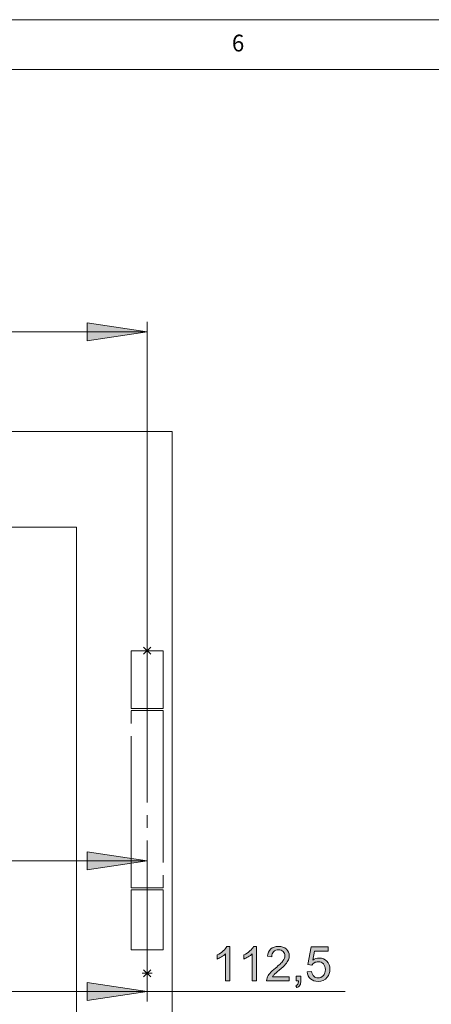
# Model space of a CAD drawing. Units: inches. Extents: x 5 to 589, y 5 to 415.
# Drawn here: x 250 to 291, y 316 to 415 of the extents above; entities that cross this region are included whole.
import ezdxf

# ---------------------------------------------------------------- set-up
doc = ezdxf.new("R2010")
doc.units = ezdxf.units.IN
doc.header["$MEASUREMENT"] = 0
for name, pattern in [('AI-Linetype-100', [19.05, 15.24, -1.27, 1.27, -1.27]), ('AI-Linetype-101', [19.05, 15.24, -1.27, 1.27, -1.27]), ('AI-Linetype-102', [19.05, 15.24, -1.27, 1.27, -1.27]), ('AI-Linetype-103', [19.05, 15.24, -1.27, 1.27, -1.27]), ('AI-Linetype-104', [19.05, 15.24, -1.27, 1.27, -1.27]), ('AI-Linetype-105', [19.05, 15.24, -1.27, 1.27, -1.27]), ('AI-Linetype-106', [19.05, 15.24, -1.27, 1.27, -1.27]), ('AI-Linetype-107', [19.05, 15.24, -1.27, 1.27, -1.27]), ('AI-Linetype-108', [19.05, 15.24, -1.27, 1.27, -1.27]), ('AI-Linetype-96', [19.05, 15.24, -1.27, 1.27, -1.27]), ('AI-Linetype-97', [19.05, 15.24, -1.27, 1.27, -1.27]), ('AI-Linetype-98', [19.05, 15.24, -1.27, 1.27, -1.27]), ('AI-Linetype-99', [19.05, 15.24, -1.27, 1.27, -1.27])]:
    doc.linetypes.add(name, pattern=pattern)
doc.layers.add('Ebene 1', color=7, linetype='Continuous')

msp = doc.modelspace()

# ---------------------------------------------------------------- hatches: boundary and pattern name
at = {"layer": 'Ebene 1', "true_color": 0xff0000}
h = msp.add_hatch(color=1, dxfattribs=at)
h.dxf.hatch_style = 2
h.paths.add_polyline_path([(262.674, 330.594), (256.674, 329.694), (256.674, 331.494)])
h.paths.add_polyline_path([(224.874, 330.594), (230.874, 331.494), (230.874, 329.694)])
h.paths.add_polyline_path([(262.674, 317.465), (256.674, 316.565), (256.674, 318.365)])
h.paths.add_polyline_path([(240.173, 317.465), (246.174, 318.365), (246.174, 316.565)])
h.paths.add_polyline_path([(262.674, 383.667), (256.674, 382.767), (256.674, 384.567)])
h.paths.add_polyline_path([(228.474, 383.667), (234.474, 384.567), (234.474, 382.767)])
h = msp.add_hatch(color=1, dxfattribs=at)
h.dxf.hatch_style = 2
edge = h.paths.add_edge_path()
edge.add_spline(control_points=[(270.948, 318.545), (270.948, 318.545), (270.526, 318.545), (270.526, 318.545), (270.526, 318.545), (270.526, 321.238), (270.526, 321.238), (270.424, 321.141), (270.29, 321.044), (270.125, 320.947), (269.96, 320.85), (269.812, 320.777), (269.681, 320.728), (269.681, 320.728), (269.681, 321.137), (269.681, 321.137), (269.917, 321.248), (270.123, 321.382), (270.3, 321.541), (270.477, 321.699), (270.602, 321.852), (270.676, 322.001), (270.676, 322.001), (270.948, 322.001), (270.948, 322.001), (270.948, 322.001), (270.948, 318.545), (270.948, 318.545)], knot_values=[0, 0, 0, 0, 1, 1, 1, 2, 2, 2, 3, 3, 3, 4, 4, 4, 5, 5, 5, 6, 6, 6, 7, 7, 7, 8, 8, 8, 9, 9, 9, 9], degree=3, periodic=1)
edge = h.paths.add_edge_path()
edge.add_spline(control_points=[(273.622, 318.545), (273.622, 318.545), (273.199, 318.545), (273.199, 318.545), (273.199, 318.545), (273.199, 321.238), (273.199, 321.238), (273.098, 321.141), (272.964, 321.044), (272.799, 320.947), (272.634, 320.85), (272.486, 320.777), (272.354, 320.728), (272.354, 320.728), (272.354, 321.137), (272.354, 321.137), (272.59, 321.248), (272.797, 321.382), (272.974, 321.541), (273.151, 321.699), (273.276, 321.852), (273.35, 322.001), (273.35, 322.001), (273.622, 322.001), (273.622, 322.001), (273.622, 322.001), (273.622, 318.545), (273.622, 318.545)], knot_values=[0, 0, 0, 0, 1, 1, 1, 2, 2, 2, 3, 3, 3, 4, 4, 4, 5, 5, 5, 6, 6, 6, 7, 7, 7, 8, 8, 8, 9, 9, 9, 9], degree=3, periodic=1)
edge = h.paths.add_edge_path()
edge.add_spline(control_points=[(276.925, 318.951), (276.925, 318.951), (276.925, 318.545), (276.925, 318.545), (276.925, 318.545), (274.65, 318.545), (274.65, 318.545), (274.646, 318.647), (274.663, 318.745), (274.699, 318.839), (274.757, 318.994), (274.85, 319.146), (274.977, 319.296), (275.105, 319.447), (275.289, 319.62), (275.53, 319.818), (275.904, 320.124), (276.157, 320.367), (276.289, 320.546), (276.42, 320.726), (276.486, 320.895), (276.486, 321.055), (276.486, 321.222), (276.426, 321.363), (276.306, 321.478), (276.186, 321.593), (276.03, 321.651), (275.838, 321.651), (275.634, 321.651), (275.472, 321.59), (275.349, 321.468), (275.227, 321.346), (275.165, 321.177), (275.164, 320.961), (275.164, 320.961), (274.729, 321.005), (274.729, 321.005), (274.759, 321.329), (274.871, 321.576), (275.065, 321.746), (275.259, 321.916), (275.52, 322.001), (275.847, 322.001), (276.177, 322.001), (276.439, 321.909), (276.631, 321.726), (276.824, 321.543), (276.92, 321.316), (276.92, 321.045), (276.92, 320.908), (276.892, 320.772), (276.836, 320.639), (276.779, 320.506), (276.686, 320.366), (276.555, 320.219), (276.424, 320.072), (276.207, 319.87), (275.904, 319.613), (275.65, 319.4), (275.487, 319.256), (275.415, 319.18), (275.343, 319.104), (275.284, 319.028), (275.237, 318.951), (275.237, 318.951), (276.925, 318.951), (276.925, 318.951)], knot_values=[0, 0, 0, 0, 1, 1, 1, 2, 2, 2, 3, 3, 3, 4, 4, 4, 5, 5, 5, 6, 6, 6, 7, 7, 7, 8, 8, 8, 9, 9, 9, 10, 10, 10, 11, 11, 11, 12, 12, 12, 13, 13, 13, 14, 14, 14, 15, 15, 15, 16, 16, 16, 17, 17, 17, 18, 18, 18, 19, 19, 19, 20, 20, 20, 21, 21, 21, 22, 22, 22, 22], degree=3, periodic=1)
edge = h.paths.add_edge_path()
edge.add_spline(control_points=[(277.605, 318.545), (277.605, 318.545), (277.605, 319.027), (277.605, 319.027), (277.605, 319.027), (278.086, 319.027), (278.086, 319.027), (278.086, 319.027), (278.086, 318.545), (278.086, 318.545), (278.086, 318.368), (278.055, 318.226), (277.993, 318.117), (277.93, 318.008), (277.83, 317.924), (277.694, 317.864), (277.694, 317.864), (277.577, 318.045), (277.577, 318.045), (277.666, 318.084), (277.732, 318.142), (277.774, 318.218), (277.816, 318.294), (277.84, 318.403), (277.845, 318.545), (277.845, 318.545), (277.605, 318.545), (277.605, 318.545)], knot_values=[0, 0, 0, 0, 1, 1, 1, 2, 2, 2, 3, 3, 3, 4, 4, 4, 5, 5, 5, 6, 6, 6, 7, 7, 7, 8, 8, 8, 9, 9, 9, 9], degree=3, periodic=1)
edge = h.paths.add_edge_path()
edge.add_spline(control_points=[(278.714, 319.447), (278.714, 319.447), (279.158, 319.484), (279.158, 319.484), (279.191, 319.268), (279.267, 319.106), (279.387, 318.997), (279.506, 318.888), (279.651, 318.834), (279.82, 318.834), (280.024, 318.834), (280.196, 318.911), (280.337, 319.064), (280.477, 319.217), (280.548, 319.421), (280.548, 319.674), (280.548, 319.915), (280.48, 320.106), (280.345, 320.245), (280.209, 320.384), (280.032, 320.454), (279.813, 320.454), (279.677, 320.454), (279.554, 320.423), (279.444, 320.361), (279.335, 320.299), (279.249, 320.219), (279.186, 320.12), (279.186, 320.12), (278.789, 320.172), (278.789, 320.172), (278.789, 320.172), (279.123, 321.94), (279.123, 321.94), (279.123, 321.94), (280.834, 321.94), (280.834, 321.94), (280.834, 321.94), (280.834, 321.536), (280.834, 321.536), (280.834, 321.536), (279.461, 321.536), (279.461, 321.536), (279.461, 321.536), (279.275, 320.611), (279.275, 320.611), (279.482, 320.755), (279.699, 320.827), (279.926, 320.827), (280.226, 320.827), (280.48, 320.723), (280.686, 320.515), (280.893, 320.307), (280.996, 320.039), (280.996, 319.712), (280.996, 319.4), (280.906, 319.131), (280.724, 318.904), (280.503, 318.626), (280.202, 318.487), (279.82, 318.487), (279.507, 318.487), (279.251, 318.574), (279.053, 318.75), (278.855, 318.925), (278.742, 319.157), (278.714, 319.447)], knot_values=[0, 0, 0, 0, 1, 1, 1, 2, 2, 2, 3, 3, 3, 4, 4, 4, 5, 5, 5, 6, 6, 6, 7, 7, 7, 8, 8, 8, 9, 9, 9, 10, 10, 10, 11, 11, 11, 12, 12, 12, 13, 13, 13, 14, 14, 14, 15, 15, 15, 16, 16, 16, 17, 17, 17, 18, 18, 18, 19, 19, 19, 20, 20, 20, 21, 21, 21, 22, 22, 22, 22], degree=3, periodic=1)

# ---------------------------------------------------------------- linework, layer by layer
at = {"layer": 'Ebene 1', "color": 7, "lineweight": 18, "true_color": 0xffffff}
for points in [[(589, 415), (5, 415)], [(584, 410), (10, 410)], [(85.174, 373.666), (265.174, 373.666)], [(265.174, 373.666), (265.174, 283.667)], [(228.776, 364.067), (255.574, 364.067)], [(255.574, 364.067), (255.574, 283.667)], [(262.32, 351.321), (263.027, 352.028)], [(262.32, 352.028), (263.027, 351.321)], [(262.674, 351.175), (262.674, 352.175)], [(263.174, 351.675), (262.174, 351.675)], [(263.174, 319.307), (262.174, 319.307)], [(262.32, 318.954), (263.027, 319.661)], [(262.32, 319.661), (263.027, 318.954)], [(262.674, 318.807), (262.674, 319.807)]]:
    msp.add_lwpolyline(points, dxfattribs=at)
at = {"layer": 'Ebene 1', "color": 1, "lineweight": 18, "true_color": 0xff0000}
for points in [[(262.674, 383.667), (256.674, 382.767), (256.674, 384.567), (262.674, 383.667)], [(262.674, 351.675), (262.674, 384.666)], [(228.474, 383.667), (262.674, 383.667)], [(262.674, 330.594), (256.674, 329.694), (256.674, 331.494), (262.674, 330.594)], [(224.874, 330.594), (262.674, 330.594)], [(262.674, 319.307), (262.674, 316.465)], [(262.674, 317.465), (256.674, 316.565), (256.674, 318.365), (262.674, 317.465)], [(240.173, 317.465), (262.674, 317.465)], [(262.674, 317.465), (282.526, 317.465)]]:
    msp.add_lwpolyline(points, dxfattribs=at)
at = {"layer": 'Ebene 1', "lineweight": 0}
for points in [[(262.674, 383.667), (256.674, 382.767), (256.674, 384.567)], [(262.674, 330.594), (256.674, 329.694), (256.674, 331.494)], [(262.674, 317.465), (256.674, 316.565), (256.674, 318.365)]]:
    msp.add_lwpolyline(points, dxfattribs=at)
at = {"layer": 'Ebene 1', "color": 7, "linetype": 'AI-Linetype-96', "lineweight": 18, "true_color": 0xffffff}
msp.add_lwpolyline([(261.074, 351.667), (264.274, 351.667)], dxfattribs=at)
at = {"layer": 'Ebene 1', "color": 7, "linetype": 'AI-Linetype-99', "lineweight": 18, "true_color": 0xffffff}
msp.add_lwpolyline([(261.074, 345.867), (261.074, 351.667)], dxfattribs=at)
at = {"layer": 'Ebene 1', "color": 7, "linetype": 'AI-Linetype-100', "lineweight": 18, "true_color": 0xffffff}
msp.add_lwpolyline([(262.674, 351.675), (262.674, 319.307)], dxfattribs=at)
at = {"layer": 'Ebene 1', "color": 7, "linetype": 'AI-Linetype-97', "lineweight": 18, "true_color": 0xffffff}
msp.add_lwpolyline([(264.274, 351.667), (264.274, 345.867)], dxfattribs=at)
at = {"layer": 'Ebene 1', "color": 7, "linetype": 'AI-Linetype-98', "lineweight": 18, "true_color": 0xffffff}
msp.add_lwpolyline([(264.274, 345.867), (261.074, 345.867)], dxfattribs=at)
at = {"layer": 'Ebene 1', "color": 7, "linetype": 'AI-Linetype-101', "lineweight": 18, "true_color": 0xffffff}
msp.add_lwpolyline([(261.074, 345.667), (264.274, 345.667)], dxfattribs=at)
at = {"layer": 'Ebene 1', "color": 7, "linetype": 'AI-Linetype-104', "lineweight": 18, "true_color": 0xffffff}
msp.add_lwpolyline([(261.074, 327.867), (261.074, 345.667)], dxfattribs=at)
at = {"layer": 'Ebene 1', "color": 7, "linetype": 'AI-Linetype-102', "lineweight": 18, "true_color": 0xffffff}
msp.add_lwpolyline([(264.274, 345.667), (264.274, 327.867)], dxfattribs=at)
at = {"layer": 'Ebene 1', "color": 7, "linetype": 'AI-Linetype-103', "lineweight": 18, "true_color": 0xffffff}
msp.add_lwpolyline([(264.274, 327.867), (261.074, 327.867)], dxfattribs=at)
at = {"layer": 'Ebene 1', "color": 7, "linetype": 'AI-Linetype-105', "lineweight": 18, "true_color": 0xffffff}
msp.add_lwpolyline([(261.074, 327.667), (264.274, 327.667)], dxfattribs=at)
at = {"layer": 'Ebene 1', "color": 7, "linetype": 'AI-Linetype-108', "lineweight": 18, "true_color": 0xffffff}
msp.add_lwpolyline([(261.074, 321.667), (261.074, 327.667)], dxfattribs=at)
at = {"layer": 'Ebene 1', "color": 7, "linetype": 'AI-Linetype-106', "lineweight": 18, "true_color": 0xffffff}
msp.add_lwpolyline([(264.274, 327.667), (264.274, 321.666)], dxfattribs=at)
at = {"layer": 'Ebene 1', "color": 7, "linetype": 'AI-Linetype-107', "lineweight": 18, "true_color": 0xffffff}
msp.add_lwpolyline([(264.274, 321.667), (261.074, 321.667)], dxfattribs=at)
at = {"layer": 'Ebene 1', "lineweight": 0}
for points, knots in [([(270.948, 318.545), (270.948, 318.545), (270.526, 318.545), (270.526, 318.545), (270.526, 318.545), (270.526, 321.238), (270.526, 321.238), (270.424, 321.141), (270.29, 321.044), (270.125, 320.947), (269.96, 320.85), (269.812, 320.777), (269.681, 320.728), (269.681, 320.728), (269.681, 321.137), (269.681, 321.137), (269.917, 321.248), (270.123, 321.382), (270.3, 321.541), (270.477, 321.699), (270.602, 321.852), (270.676, 322.001), (270.676, 322.001), (270.948, 322.001), (270.948, 322.001), (270.948, 322.001), (270.948, 318.545), (270.948, 318.545)], [0, 0, 0, 0, 1, 1, 1, 2, 2, 2, 3, 3, 3, 4, 4, 4, 5, 5, 5, 6, 6, 6, 7, 7, 7, 8, 8, 8, 9, 9, 9, 9]), ([(273.622, 318.545), (273.622, 318.545), (273.199, 318.545), (273.199, 318.545), (273.199, 318.545), (273.199, 321.238), (273.199, 321.238), (273.098, 321.141), (272.964, 321.044), (272.799, 320.947), (272.634, 320.85), (272.486, 320.777), (272.354, 320.728), (272.354, 320.728), (272.354, 321.137), (272.354, 321.137), (272.59, 321.248), (272.797, 321.382), (272.974, 321.541), (273.151, 321.699), (273.276, 321.852), (273.35, 322.001), (273.35, 322.001), (273.622, 322.001), (273.622, 322.001), (273.622, 322.001), (273.622, 318.545), (273.622, 318.545)], [0, 0, 0, 0, 1, 1, 1, 2, 2, 2, 3, 3, 3, 4, 4, 4, 5, 5, 5, 6, 6, 6, 7, 7, 7, 8, 8, 8, 9, 9, 9, 9]), ([(276.925, 318.951), (276.925, 318.951), (276.925, 318.545), (276.925, 318.545), (276.925, 318.545), (274.65, 318.545), (274.65, 318.545), (274.646, 318.647), (274.663, 318.745), (274.699, 318.839), (274.757, 318.994), (274.85, 319.146), (274.977, 319.296), (275.105, 319.447), (275.289, 319.62), (275.53, 319.818), (275.904, 320.124), (276.157, 320.367), (276.289, 320.546), (276.42, 320.726), (276.486, 320.895), (276.486, 321.055), (276.486, 321.222), (276.426, 321.363), (276.306, 321.478), (276.186, 321.593), (276.03, 321.651), (275.838, 321.651), (275.634, 321.651), (275.472, 321.59), (275.349, 321.468), (275.227, 321.346), (275.165, 321.177), (275.164, 320.961), (275.164, 320.961), (274.729, 321.005), (274.729, 321.005), (274.759, 321.329), (274.871, 321.576), (275.065, 321.746), (275.259, 321.916), (275.52, 322.001), (275.847, 322.001), (276.177, 322.001), (276.439, 321.909), (276.631, 321.726), (276.824, 321.543), (276.92, 321.316), (276.92, 321.045), (276.92, 320.908), (276.892, 320.772), (276.836, 320.639), (276.779, 320.506), (276.686, 320.366), (276.555, 320.219), (276.424, 320.072), (276.207, 319.87), (275.904, 319.613), (275.65, 319.4), (275.487, 319.256), (275.415, 319.18), (275.343, 319.104), (275.284, 319.028), (275.237, 318.951), (275.237, 318.951), (276.925, 318.951), (276.925, 318.951)], [0, 0, 0, 0, 1, 1, 1, 2, 2, 2, 3, 3, 3, 4, 4, 4, 5, 5, 5, 6, 6, 6, 7, 7, 7, 8, 8, 8, 9, 9, 9, 10, 10, 10, 11, 11, 11, 12, 12, 12, 13, 13, 13, 14, 14, 14, 15, 15, 15, 16, 16, 16, 17, 17, 17, 18, 18, 18, 19, 19, 19, 20, 20, 20, 21, 21, 21, 22, 22, 22, 22]), ([(278.714, 319.447), (278.714, 319.447), (279.158, 319.484), (279.158, 319.484), (279.191, 319.268), (279.267, 319.106), (279.387, 318.997), (279.506, 318.888), (279.651, 318.834), (279.82, 318.834), (280.024, 318.834), (280.196, 318.911), (280.337, 319.064), (280.477, 319.217), (280.548, 319.421), (280.548, 319.674), (280.548, 319.915), (280.48, 320.106), (280.345, 320.245), (280.209, 320.384), (280.032, 320.454), (279.813, 320.454), (279.677, 320.454), (279.554, 320.423), (279.444, 320.361), (279.335, 320.299), (279.249, 320.219), (279.186, 320.12), (279.186, 320.12), (278.789, 320.172), (278.789, 320.172), (278.789, 320.172), (279.123, 321.94), (279.123, 321.94), (279.123, 321.94), (280.834, 321.94), (280.834, 321.94), (280.834, 321.94), (280.834, 321.536), (280.834, 321.536), (280.834, 321.536), (279.461, 321.536), (279.461, 321.536), (279.461, 321.536), (279.275, 320.611), (279.275, 320.611), (279.482, 320.755), (279.699, 320.827), (279.926, 320.827), (280.226, 320.827), (280.48, 320.723), (280.686, 320.515), (280.893, 320.307), (280.996, 320.039), (280.996, 319.712), (280.996, 319.4), (280.906, 319.131), (280.724, 318.904), (280.503, 318.626), (280.202, 318.487), (279.82, 318.487), (279.507, 318.487), (279.251, 318.574), (279.053, 318.75), (278.855, 318.925), (278.742, 319.157), (278.714, 319.447)], [0, 0, 0, 0, 1, 1, 1, 2, 2, 2, 3, 3, 3, 4, 4, 4, 5, 5, 5, 6, 6, 6, 7, 7, 7, 8, 8, 8, 9, 9, 9, 10, 10, 10, 11, 11, 11, 12, 12, 12, 13, 13, 13, 14, 14, 14, 15, 15, 15, 16, 16, 16, 17, 17, 17, 18, 18, 18, 19, 19, 19, 20, 20, 20, 21, 21, 21, 22, 22, 22, 22]), ([(277.605, 318.545), (277.605, 318.545), (277.605, 319.027), (277.605, 319.027), (277.605, 319.027), (278.086, 319.027), (278.086, 319.027), (278.086, 319.027), (278.086, 318.545), (278.086, 318.545), (278.086, 318.368), (278.055, 318.226), (277.993, 318.117), (277.93, 318.008), (277.83, 317.924), (277.694, 317.864), (277.694, 317.864), (277.577, 318.045), (277.577, 318.045), (277.666, 318.084), (277.732, 318.142), (277.774, 318.218), (277.816, 318.294), (277.84, 318.403), (277.845, 318.545), (277.845, 318.545), (277.605, 318.545), (277.605, 318.545)], [0, 0, 0, 0, 1, 1, 1, 2, 2, 2, 3, 3, 3, 4, 4, 4, 5, 5, 5, 6, 6, 6, 7, 7, 7, 8, 8, 8, 9, 9, 9, 9])]:
    msp.add_open_spline(points, degree=3, knots=knots, dxfattribs=at)

# ---------------------------------------------------------------- texts
at = {"layer": 'Ebene 1', "color": 7, "true_color": 0xffffff, "insert": (271.17, 411.816), "char_height": 1.67922, "attachment_point": 7}
msp.add_mtext('\\fCentury Gothic|b0|i0|c0|p34;\\W0.975229;6', dxfattribs=at)

doc.saveas('drawing.dxf')
